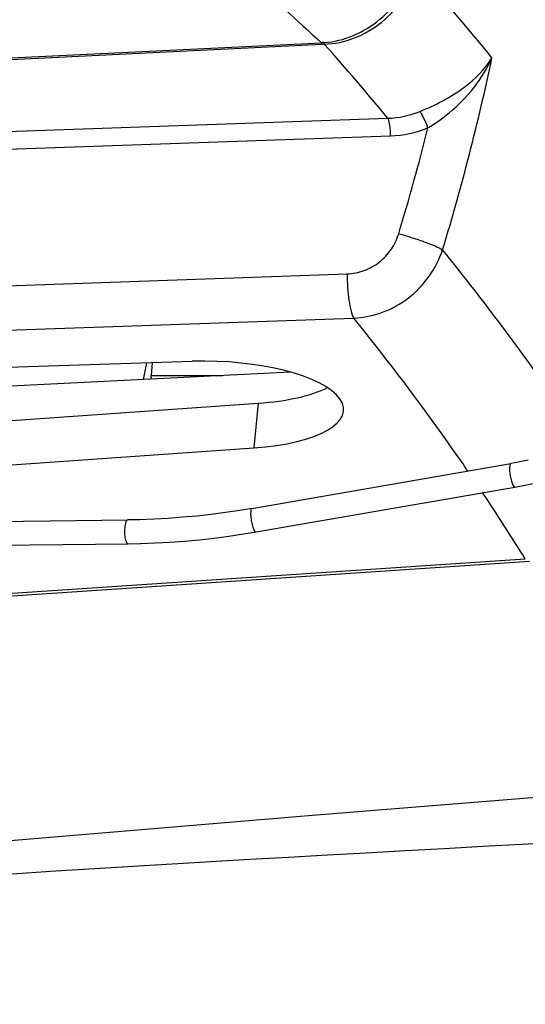
# Model space of a CAD drawing. Units: millimetres. Extents: x 28 to 391, y 42 to 281.
# Drawn here: x 370 to 376, y 226 to 239 of the extents above; entities that cross this region are included whole.
import ezdxf

# ---------------------------------------------------------------- set-up
doc = ezdxf.new("R2010")
doc.units = ezdxf.units.MM
doc.header["$LTSCALE"] = 23.1
doc.layers.add('0_COMPONENTS', color=7, linetype='CONTINUOUS')

msp = doc.modelspace()

# ---------------------------------------------------------------- linework, layer by layer
at = {"layer": '0_COMPONENTS', "color": 7, "linetype": 'CONTINUOUS'}
for p, q in [((366.72148, 238.10587), (373.81532, 238.45096)), ((366.72245, 238.08603), (373.82553, 238.43144)), ((367.32169, 237.24334), (374.65236, 237.49857)), ((367.34061, 237.01995), (374.6856, 237.27568)), ((367.11191, 235.29113), (374.13944, 235.53581)), ((367.15922, 234.73266), (374.22245, 234.97858)), ((367.66635, 234.28983), (372.18791, 234.43386)), ((371.60996, 234.41545), (371.57058, 234.20331)), ((371.68446, 234.41782), (371.66926, 234.25647)), ((373.42627, 234.29747), (369.3647, 234.09138)), ((371.66931, 234.25695), (372.57018, 234.25403)), ((368.74223, 233.6056), (373.0183, 233.90548)), ((373.0183, 233.90548), (372.96512, 233.34089)), ((368.56078, 233.03202), (372.96512, 233.34089)), ((372.94018, 232.57874), (376.20211, 233.14332)), ((372.99134, 232.28314), (376.25328, 232.84772)), ((360.35911, 232.30123), (371.37563, 232.43381)), ((360.31393, 232.00066), (371.37924, 232.13384)), ((376.38395, 231.93893), (369.4751, 231.47589)), ((376.43631, 231.90925), (369.52484, 231.44604))]:
    msp.add_line(p, q, dxfattribs=at)
for points in [[(376.41862, 233.18702), (376.29508, 233.16056), (376.20211, 233.14332)], [(376.25328, 232.84772), (376.35519, 232.86663), (376.48756, 232.89505)], [(372.94018, 232.57874), (372.78828, 232.55364), (372.60784, 232.52691), (372.42726, 232.50352), (372.24662, 232.48346), (372.06599, 232.46675), (371.88542, 232.4534), (371.70499, 232.4434), (371.52475, 232.43676), (371.37563, 232.43381)], [(371.37924, 232.13384), (371.53364, 232.13689), (371.71917, 232.14373), (371.90489, 232.15403), (372.09075, 232.16778), (372.27668, 232.18497), (372.4626, 232.20561), (372.64845, 232.22968), (372.83417, 232.25717), (372.99134, 232.28314)], [(380.32308, 229.24146), (377.25086, 228.99524), (373.75385, 228.70953), (370.24622, 228.4172), (366.72808, 228.11817), (363.19948, 227.81238), (359.66051, 227.49977), (356.11123, 227.18028), (352.55172, 226.85384), (349.01058, 226.52307)]]:
    msp.add_lwpolyline(points, dxfattribs=at)
for centre, radius, start, end in [((348.25158, 215.62162), 35.78463, 39.246659, 41.583834), ((391.97048, 258.69429), 27.19196, 225.482423, 228.112778), ((373.89848, 237.39526), 1.05897, 92.884782, 94.504056), ((373.86215, 237.66782), 0.7645, 90.797586, 92.745459), ((347.4478, 214.97412), 35.31911, 39.623598, 41.619187), ((347.86328, 244.19517), 28.72069, 343.086571, 348.076105), ((374.61656, 238.66723), 1.16921, 271.754554, 292.180916), ((374.63597, 238.65179), 1.377, 272.065459, 292.259549), ((347.75716, 244.23925), 28.24656, 343.131761, 345.940645), ((353.69916, 217.97512), 26.63808, 31.614713, 33.757088), ((411.42327, -435.86536), 665.13199, 92.68574013, 95.38880473)]:
    msp.add_arc(centre, radius, start, end, dxfattribs=at)
for centre, end_param in [((372.49524, 233.88325), 1.77771084), ((372.54843, 234.44784), -0.5597562)]:
    msp.add_ellipse(centre, major_axis=(1.60077, -0.06414), ratio=0.34305012, start_param=-1.25916206, end_param=end_param, dxfattribs=at)
for points, knots in [([(373.84518, 238.45288), (373.97295, 238.45934), (374.22926, 238.5238), (374.56245, 238.7328), (374.82578, 239.02294), (374.9425, 239.25685), (374.98128, 239.37764)], [0, 0, 0, 0, 0.24831562, 0.50066141, 0.75375169, 1, 1, 1, 1]), ([(373.85151, 238.43224), (373.98156, 238.43531), (374.24363, 238.49254), (374.58662, 238.69687), (374.8564, 238.98857), (374.97347, 239.22645), (375.01135, 239.34938)], [0, 0, 0, 0, 0.24907453, 0.50124537, 0.75371938, 1, 1, 1, 1]), ([(373.81532, 238.45096), (373.81611, 238.44905), (373.81905, 238.44232), (373.82252, 238.43578), (373.82553, 238.43144)], [0, 0, 0, 0, 0.28157554, 1, 1, 1, 1]), ([(373.84518, 238.45289), (373.84566, 238.45087), (373.84743, 238.44389), (373.84954, 238.43698), (373.85151, 238.43224)], [0, 0, 0, 0, 0.28809798, 1, 1, 1, 1]), ([(375.05798, 237.58455), (375.25278, 237.66391), (375.59499, 237.83942), (375.87621, 238.11423), (375.96425, 238.26113)], [0, 0, 0, 0, 0.55121668, 1, 1, 1, 1]), ([(375.15758, 237.37739), (375.25074, 237.43425), (375.5789, 237.66637), (375.84705, 237.9925), (375.96425, 238.26113)], [0, 0, 0, 0, 0.2713444, 1, 1, 1, 1]), ([(374.6856, 237.27568), (374.68572, 237.3207), (374.68205, 237.38418), (374.66799, 237.45828), (374.65865, 237.48783), (374.6524, 237.49857)], [0, 0, 0, 0, 0.59572019, 0.83552013, 1, 1, 1, 1]), ([(375.1576, 237.37741), (375.14194, 237.4194), (375.11736, 237.47813), (375.08248, 237.54648), (375.06603, 237.57402), (375.05798, 237.58455)], [0, 0, 0, 0, 0.58384314, 0.82735408, 1, 1, 1, 1]), ([(374.13944, 235.53581), (374.21166, 235.53833), (374.357, 235.56705), (374.55064, 235.67564), (374.70282, 235.83838), (374.76717, 235.97291), (374.7884, 236.0429)], [0, 0, 0, 0, 0.24771303, 0.49792326, 0.74927448, 1, 1, 1, 1]), ([(374.7884, 236.0429), (374.84606, 236.0272), (374.95838, 235.99398), (375.11466, 235.94126), (375.24207, 235.89091), (375.31472, 235.85698), (375.34166, 235.83956)], [0, 0, 0, 0, 0.30350554, 0.5948553, 0.83706775, 1, 1, 1, 1]), ([(374.22245, 234.97858), (374.34555, 234.98429), (374.59317, 235.03552), (374.92429, 235.22005), (375.18803, 235.49407), (375.3029, 235.72116), (375.34166, 235.83956)], [0, 0, 0, 0, 0.24734492, 0.49813066, 0.74993794, 1, 1, 1, 1]), ([(377.11573, 233.41574), (376.9817, 233.6201), (376.4213, 234.45018), (375.8177, 235.25087), (375.34166, 235.83956)], [0, 0, 0, 0, 0.24403335, 1, 1, 1, 1]), ([(374.13944, 235.53581), (374.13929, 235.47791), (374.14305, 235.36529), (374.15894, 235.20784), (374.18348, 235.07932), (374.20681, 235.00543), (374.22245, 234.97858)], [0, 0, 0, 0, 0.3063447, 0.59589195, 0.83558872, 1, 1, 1, 1]), ([(375.66171, 233.04973), (375.55055, 233.212), (375.0902, 233.86917), (374.60299, 234.50743), (374.22245, 234.97858)], [0, 0, 0, 0, 0.24516055, 1, 1, 1, 1]), ([(376.20211, 233.14332), (376.19817, 233.14264), (376.19038, 233.13246), (376.18421, 233.09964), (376.18464, 233.06893), (376.18641, 233.04602)], [0, 0, 0, 0, 0.11770857, 0.32432529, 1, 1, 1, 1]), ([(376.18641, 233.04602), (376.18826, 233.02208), (376.19459, 232.97596), (376.21135, 232.91242), (376.22624, 232.87175), (376.24539, 232.84635), (376.25328, 232.84772)], [0, 0, 0, 0, 0.33498692, 0.65427248, 0.88832478, 1, 1, 1, 1]), ([(372.94018, 232.57874), (372.93624, 232.57806), (372.92845, 232.56788), (372.92228, 232.53506), (372.92271, 232.50435), (372.92448, 232.48144)], [0, 0, 0, 0, 0.11770859, 0.32432533, 1, 1, 1, 1]), ([(371.37563, 232.43381), (371.3634, 232.43366), (371.34211, 232.39138), (371.33837, 232.35932), (371.33609, 232.3351)], [0, 0, 0, 0, 0.33437557, 1, 1, 1, 1]), ([(372.92448, 232.48144), (372.92633, 232.4575), (372.93266, 232.41138), (372.94942, 232.34784), (372.96431, 232.30717), (372.98346, 232.28177), (372.99134, 232.28314)], [0, 0, 0, 0, 0.33498715, 0.65427285, 0.88832506, 1, 1, 1, 1]), ([(371.33609, 232.3351), (371.33387, 232.31153), (371.33318, 232.26529), (371.33905, 232.21041), (371.3492, 232.17219), (371.35804, 232.1497), (371.37047, 232.13373), (371.37924, 232.13384)], [0, 0, 0, 0, 0.33165194, 0.64470832, 0.77407137, 0.8771696, 1, 1, 1, 1])]:
    msp.add_open_spline(points, degree=3, knots=knots, dxfattribs=at)
msp.add_open_spline([(371.67933, 234.20879), (371.67205, 234.22331), (371.66774, 234.2403), (371.66926, 234.25647)], degree=3, dxfattribs=at)

doc.saveas('drawing.dxf')
